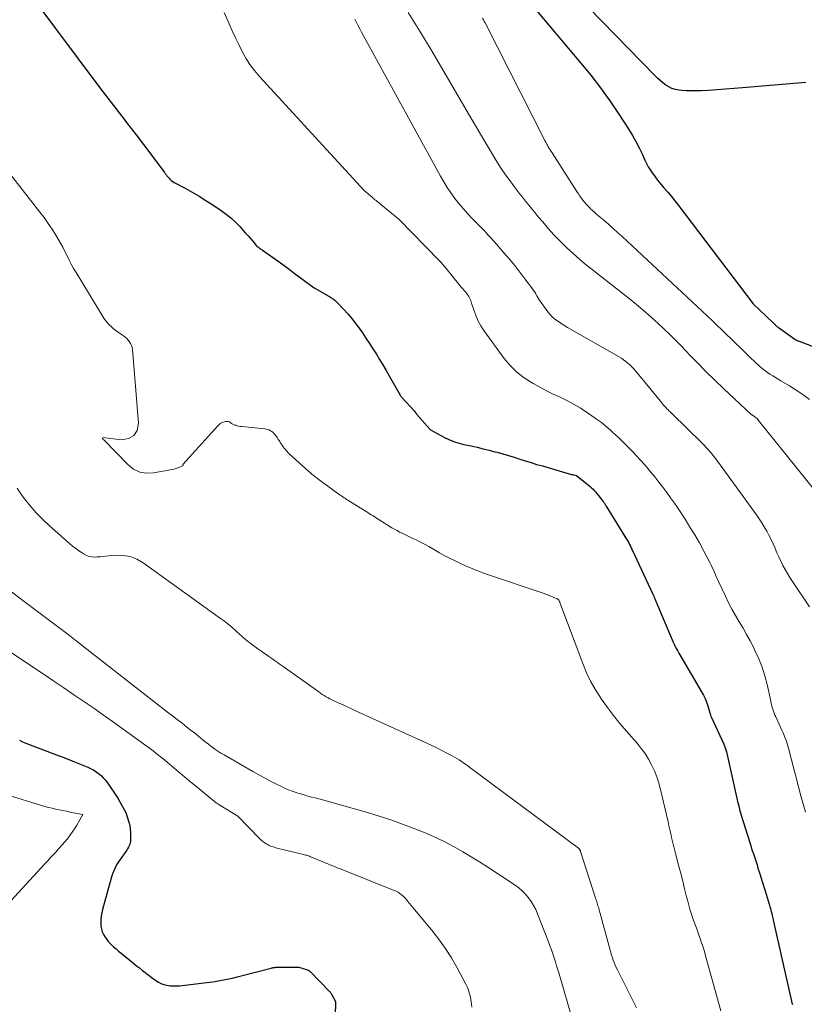
# Model space of a CAD drawing. Units: feet. Extents: x 1176672 to 1181672, y 7061370 to 7068870.
# Drawn here: x 1180342 to 1180449, y 7067156 to 7067290 of the extents above; entities that cross this region are included whole.
import ezdxf

# ---------------------------------------------------------------- set-up
doc = ezdxf.new("R2010")
doc.units = ezdxf.units.FT
doc.header["$MEASUREMENT"] = 0
doc.layers.add('Level 44', color=7, linetype='Continuous', lineweight=0)
doc.layers.add('Level 45', color=7, linetype='Continuous', lineweight=0)

msp = doc.modelspace()

# ---------------------------------------------------------------- linework, layer by layer
at = {"layer": 'Level 44', "color": 32, "linetype": 'Continuous', "lineweight": 30, "flags": 128}
for points, elevation in [([(1180399.43, 7067306.75), (1180418.25, 7067284.39), (1180419.63, 7067282.69), (1180420.97, 7067280.95), (1180422.25, 7067279.16), (1180423.48, 7067277.34), (1180424.83, 7067275.27), (1180425.33, 7067274.45), (1180425.81, 7067273.62), (1180426.25, 7067272.76), (1180426.67, 7067271.9), (1180427.04, 7067271.06), (1180427.26, 7067270.61), (1180427.5, 7067270.16), (1180427.76, 7067269.73), (1180428.04, 7067269.31), (1180428.33, 7067268.9), (1180428.64, 7067268.49), (1180428.96, 7067268.1), (1180429.28, 7067267.71), (1180429.65, 7067267.29), (1180430.16, 7067266.69), (1180430.66, 7067266.09), (1180431.14, 7067265.47), (1180431.63, 7067264.85), (1180441.84, 7067251.4), (1180444.58, 7067248.82), (1180444.63, 7067248.76), (1180444.69, 7067248.71), (1180444.74, 7067248.66), (1180444.79, 7067248.61), (1180444.85, 7067248.56), (1180444.9, 7067248.5), (1180444.96, 7067248.45), (1180445.01, 7067248.4), (1180445.04, 7067248.38), (1180445.1, 7067248.31), (1180445.18, 7067248.25), (1180445.25, 7067248.2), (1180445.32, 7067248.14), (1180447.57, 7067246.58), (1180447.7, 7067246.49), (1180447.84, 7067246.41), (1180447.98, 7067246.34), (1180448.13, 7067246.28), (1180455.71, 7067243.36)], 2250), ([(1180449.04, 7067281.66), (1180440.39, 7067280.93), (1180439.23, 7067280.84), (1180438.06, 7067280.75), (1180436.89, 7067280.68), (1180435.72, 7067280.6), (1180434.73, 7067280.55), (1180434.06, 7067280.52), (1180433.38, 7067280.52), (1180432.71, 7067280.55), (1180432.04, 7067280.61), (1180431.69, 7067280.65), (1180431.21, 7067280.74), (1180430.74, 7067280.87), (1180430.31, 7067281.08), (1180429.89, 7067281.33), (1180429.49, 7067281.64), (1180429.11, 7067281.95), (1180428.74, 7067282.29), (1180428.38, 7067282.63), (1180406.64, 7067304.97)], 2250), ([(1180340.46, 7067297.03), (1180352.47, 7067280.94), (1180355.45, 7067277.11), (1180356.45, 7067275.8), (1180357.46, 7067274.5), (1180358.45, 7067273.19), (1180359.44, 7067271.87), (1180361.33, 7067269.35), (1180361.38, 7067269.29), (1180361.42, 7067269.23), (1180361.46, 7067269.17), (1180361.5, 7067269.11), (1180361.54, 7067269.05), (1180361.58, 7067268.99), (1180361.63, 7067268.93), (1180361.67, 7067268.88), (1180361.9, 7067268.62), (1180362.07, 7067268.45), (1180362.25, 7067268.29), (1180362.45, 7067268.15), (1180362.66, 7067268.02), (1180364.15, 7067267.21), (1180365.11, 7067266.67), (1180366.05, 7067266.12), (1180366.99, 7067265.54), (1180367.91, 7067264.94), (1180369.07, 7067264.17), (1180369.76, 7067263.68), (1180370.41, 7067263.15), (1180371.03, 7067262.58), (1180371.62, 7067261.97), (1180372.09, 7067261.45), (1180372.42, 7067261.08), (1180372.75, 7067260.71), (1180373.08, 7067260.33), (1180373.41, 7067259.96), (1180373.88, 7067259.4), (1180373.97, 7067259.3), (1180374.07, 7067259.21), (1180374.17, 7067259.13), (1180374.28, 7067259.05), (1180374.39, 7067258.98), (1180374.51, 7067258.9), (1180374.62, 7067258.83), (1180374.73, 7067258.75), (1180377.01, 7067257.13), (1180377.7, 7067256.63), (1180378.38, 7067256.12), (1180379.06, 7067255.61), (1180379.73, 7067255.08), (1180380.41, 7067254.57), (1180381.1, 7067254.08), (1180381.81, 7067253.61), (1180382.53, 7067253.17), (1180384.03, 7067252.29), (1180384.15, 7067252.22), (1180384.27, 7067252.14), (1180384.38, 7067252.07), (1180384.5, 7067252), (1180384.61, 7067251.92), (1180384.72, 7067251.83), (1180384.82, 7067251.74), (1180384.91, 7067251.64), (1180385.85, 7067250.63), (1180386.4, 7067250.01), (1180386.93, 7067249.38), (1180387.44, 7067248.73), (1180387.93, 7067248.06), (1180388.39, 7067247.41), (1180388.88, 7067246.7), (1180389.36, 7067245.98), (1180389.83, 7067245.26), (1180390.3, 7067244.53), (1180390.75, 7067243.79), (1180391.19, 7067243.05), (1180391.63, 7067242.3), (1180392.06, 7067241.55), (1180393.5, 7067239.01), (1180393.54, 7067238.94), (1180393.58, 7067238.88), (1180393.62, 7067238.82), (1180393.67, 7067238.76), (1180393.71, 7067238.7), (1180393.76, 7067238.64), (1180393.8, 7067238.59), (1180393.85, 7067238.53), (1180395.53, 7067236.72), (1180395.62, 7067236.57), (1180395.67, 7067236.49), (1180395.73, 7067236.42), (1180395.78, 7067236.35), (1180395.84, 7067236.28), (1180397.62, 7067234.23), (1180397.7, 7067234.16), (1180399.71, 7067233.07), (1180400.02, 7067232.91), (1180400.33, 7067232.77), (1180400.65, 7067232.64), (1180400.97, 7067232.53), (1180401.3, 7067232.42), (1180401.63, 7067232.33), (1180401.96, 7067232.24), (1180402.29, 7067232.17), (1180403.26, 7067231.96), (1180404.08, 7067231.77), (1180404.9, 7067231.58), (1180405.72, 7067231.38), (1180406.53, 7067231.17), (1180406.81, 7067231.1), (1180407.59, 7067230.88), (1180408.37, 7067230.66), (1180409.14, 7067230.42), (1180409.91, 7067230.17), (1180410.68, 7067229.92), (1180411.46, 7067229.68), (1180412.23, 7067229.44), (1180413.01, 7067229.22), (1180416.68, 7067228.16), (1180416.84, 7067228.11), (1180417, 7067228.07), (1180417.17, 7067228.03), (1180417.33, 7067227.99), (1180417.66, 7067227.92), (1180419.56, 7067226.39), (1180419.75, 7067226.22), (1180419.94, 7067226.04), (1180420.12, 7067225.85), (1180420.29, 7067225.66), (1180421.33, 7067224.34), (1180421.39, 7067224.26), (1180421.45, 7067224.18), (1180421.5, 7067224.11), (1180421.55, 7067224.03), (1180421.6, 7067223.94), (1180421.65, 7067223.86), (1180421.7, 7067223.78), (1180421.75, 7067223.7), (1180424.3, 7067219.58), (1180424.43, 7067219.36), (1180424.56, 7067219.14), (1180424.69, 7067218.91), (1180424.82, 7067218.69), (1180424.94, 7067218.46), (1180425.06, 7067218.23), (1180425.18, 7067217.99), (1180425.29, 7067217.76), (1180428.13, 7067211.66), (1180428.17, 7067211.58), (1180428.2, 7067211.51), (1180428.24, 7067211.43), (1180428.27, 7067211.35), (1180428.31, 7067211.27), (1180428.34, 7067211.19), (1180428.37, 7067211.11), (1180428.41, 7067211.03), (1180430.91, 7067205.11), (1180431.03, 7067204.85), (1180431.14, 7067204.6), (1180431.27, 7067204.35), (1180431.4, 7067204.1), (1180431.54, 7067203.86), (1180431.68, 7067203.61), (1180431.82, 7067203.37), (1180431.96, 7067203.13), (1180434.79, 7067198.33), (1180435.04, 7067197.87), (1180435.27, 7067197.4), (1180435.46, 7067196.92), (1180435.63, 7067196.42), (1180435.86, 7067195.64), (1180435.89, 7067195.53), (1180435.93, 7067195.42), (1180435.96, 7067195.31), (1180435.99, 7067195.2), (1180436.02, 7067195.09), (1180436.06, 7067194.99), (1180436.1, 7067194.88), (1180436.15, 7067194.78), (1180437.82, 7067191.16), (1180437.87, 7067191.03), (1180437.93, 7067190.9), (1180437.98, 7067190.77), (1180438.03, 7067190.64), (1180438.07, 7067190.51), (1180438.11, 7067190.38), (1180438.15, 7067190.24), (1180438.18, 7067190.1), (1180439.77, 7067183.15), (1180439.85, 7067182.84), (1180439.92, 7067182.53), (1180440, 7067182.22), (1180440.07, 7067181.91), (1180440.16, 7067181.61), (1180440.24, 7067181.3), (1180440.33, 7067180.99), (1180440.43, 7067180.69), (1180441.42, 7067177.55), (1180441.56, 7067177.13), (1180441.69, 7067176.71), (1180441.83, 7067176.3), (1180441.97, 7067175.88), (1180442.11, 7067175.46), (1180442.25, 7067175.05), (1180442.38, 7067174.63), (1180442.51, 7067174.21), (1180442.71, 7067173.57), (1180442.94, 7067172.83), (1180443.17, 7067172.09), (1180443.4, 7067171.35), (1180443.63, 7067170.61), (1180444.07, 7067169.14), (1180444.14, 7067168.9), (1180444.21, 7067168.67), (1180444.27, 7067168.44), (1180444.33, 7067168.2), (1180444.35, 7067168.15), (1180444.4, 7067167.94), (1180444.45, 7067167.73), (1180444.49, 7067167.52), (1180444.54, 7067167.31), (1180444.59, 7067167.1), (1180444.63, 7067166.89), (1180444.68, 7067166.67), (1180444.72, 7067166.46), (1180447.08, 7067155.98), (1180447.14, 7067155.75), (1180447.21, 7067155.53)], 2260), ([(1180341.47, 7067191.69), (1180341.91, 7067191.49), (1180342.35, 7067191.31), (1180346.79, 7067189.62), (1180347.34, 7067189.41), (1180347.89, 7067189.19), (1180348.44, 7067188.98), (1180348.99, 7067188.75), (1180350.82, 7067188.01), (1180351.21, 7067187.83), (1180351.59, 7067187.62), (1180351.96, 7067187.39), (1180352.31, 7067187.14), (1180352.42, 7067187.05), (1180352.69, 7067186.81), (1180352.95, 7067186.56), (1180353.19, 7067186.28), (1180353.41, 7067185.99), (1180354.93, 7067183.76), (1180354.96, 7067183.7), (1180355, 7067183.64), (1180355.01, 7067183.62), (1180355.01, 7067183.61), (1180355.02, 7067183.59), (1180355.03, 7067183.58), (1180356.04, 7067181.8), (1180356.44, 7067180.49), (1180356.56, 7067180.03), (1180356.64, 7067179.56), (1180356.68, 7067179.08), (1180356.69, 7067178.6), (1180356.67, 7067178.07), (1180356.65, 7067177.86), (1180356.62, 7067177.64), (1180356.56, 7067177.44), (1180356.48, 7067177.24), (1180356.38, 7067177.04), (1180356.28, 7067176.85), (1180356.16, 7067176.66), (1180356.04, 7067176.48), (1180355.24, 7067175.37), (1180355.04, 7067175.07), (1180354.86, 7067174.77), (1180354.68, 7067174.46), (1180354.52, 7067174.14), (1180354.38, 7067173.82), (1180354.25, 7067173.49), (1180354.13, 7067173.15), (1180354.03, 7067172.81), (1180352.84, 7067168.53), (1180352.74, 7067168.09), (1180352.66, 7067167.64), (1180352.61, 7067167.19), (1180352.59, 7067166.74), (1180352.59, 7067166.64), (1180352.62, 7067166.24), (1180352.69, 7067165.85), (1180352.81, 7067165.48), (1180352.97, 7067165.11), (1180353.18, 7067164.77), (1180353.41, 7067164.44), (1180353.66, 7067164.13), (1180353.94, 7067163.83), (1180354.02, 7067163.76), (1180354.35, 7067163.44), (1180354.7, 7067163.14), (1180355.04, 7067162.84), (1180355.4, 7067162.54), (1180357.12, 7067161.15), (1180357.51, 7067160.84), (1180357.9, 7067160.53), (1180358.29, 7067160.21), (1180358.69, 7067159.9), (1180358.83, 7067159.78), (1180359.16, 7067159.53), (1180359.48, 7067159.29), (1180359.81, 7067159.05), (1180360.14, 7067158.81), (1180360.48, 7067158.6), (1180360.84, 7067158.42), (1180361.22, 7067158.28), (1180361.61, 7067158.18), (1180361.65, 7067158.17), (1180362.08, 7067158.1), (1180362.5, 7067158.07), (1180362.93, 7067158.07), (1180363.36, 7067158.1), (1180367.46, 7067158.6), (1180367.94, 7067158.66), (1180368.42, 7067158.73), (1180368.9, 7067158.81), (1180369.37, 7067158.89), (1180369.85, 7067158.98), (1180370.33, 7067159.08), (1180370.8, 7067159.19), (1180371.27, 7067159.31), (1180375.91, 7067160.52), (1180375.99, 7067160.54), (1180376.08, 7067160.56), (1180376.17, 7067160.58), (1180376.26, 7067160.6), (1180376.35, 7067160.61), (1180376.44, 7067160.62), (1180376.53, 7067160.63), (1180376.62, 7067160.63), (1180379.71, 7067160.66), (1180380.9, 7067160.27), (1180380.95, 7067160.25), (1180380.99, 7067160.23), (1180381.04, 7067160.21), (1180381.09, 7067160.19), (1180381.13, 7067160.16), (1180381.17, 7067160.13), (1180381.21, 7067160.1), (1180381.25, 7067160.06), (1180383.85, 7067157.38), (1180383.92, 7067157.3), (1180383.99, 7067157.22), (1180384.04, 7067157.14), (1180384.1, 7067157.05), (1180384.73, 7067155.94), (1180384.67, 7067153.91)], 2270)]:
    msp.add_lwpolyline(points, dxfattribs=dict(at, elevation=elevation))
at = {"layer": 'Level 45', "color": 32, "linetype": 'Continuous', "lineweight": 0, "flags": 128}
for points, elevation in [([(1180369.47, 7067291.24), (1180369.99, 7067290.1), (1180370.16, 7067289.71), (1180370.58, 7067288.75), (1180371.01, 7067287.8), (1180371.47, 7067286.86), (1180371.94, 7067285.93), (1180372.45, 7067285.02), (1180373.01, 7067284.15), (1180373.64, 7067283.32), (1180374.31, 7067282.52), (1180388.62, 7067266.91), (1180389.76, 7067265.95), (1180389.8, 7067265.91), (1180389.85, 7067265.87), (1180389.89, 7067265.84), (1180389.93, 7067265.8), (1180389.98, 7067265.76), (1180390.02, 7067265.73), (1180390.06, 7067265.69), (1180390.11, 7067265.65), (1180390.2, 7067265.57), (1180390.26, 7067265.53), (1180390.31, 7067265.48), (1180390.37, 7067265.44), (1180390.42, 7067265.39), (1180390.48, 7067265.35), (1180390.54, 7067265.3), (1180390.59, 7067265.26), (1180390.65, 7067265.22), (1180390.73, 7067265.16), (1180390.79, 7067265.11), (1180390.85, 7067265.05), (1180390.92, 7067265), (1180393.36, 7067262.97), (1180398.91, 7067257.31), (1180399.01, 7067257.2), (1180399.11, 7067257.1), (1180399.21, 7067256.99), (1180399.3, 7067256.89), (1180399.4, 7067256.78), (1180399.49, 7067256.67), (1180399.59, 7067256.56), (1180399.68, 7067256.45), (1180401.97, 7067253.65), (1180402.12, 7067253.47), (1180402.27, 7067253.29), (1180402.42, 7067253.11), (1180402.57, 7067252.93), (1180402.62, 7067252.87), (1180402.74, 7067252.72), (1180402.85, 7067252.56), (1180402.95, 7067252.39), (1180403.05, 7067252.22), (1180403.13, 7067252.04), (1180403.21, 7067251.86), (1180403.28, 7067251.68), (1180403.34, 7067251.49), (1180403.68, 7067250.42), (1180403.94, 7067249.71), (1180404.24, 7067249.02), (1180404.61, 7067248.37), (1180405.02, 7067247.74), (1180407.8, 7067243.94), (1180408.58, 7067243), (1180409.43, 7067242.13), (1180410.38, 7067241.38), (1180411.4, 7067240.71), (1180411.75, 7067240.51), (1180412.65, 7067240), (1180413.57, 7067239.51), (1180414.5, 7067239.05), (1180415.43, 7067238.61), (1180416.37, 7067238.16), (1180417.28, 7067237.68), (1180418.17, 7067237.15), (1180419.05, 7067236.6), (1180419.79, 7067236.09), (1180420.44, 7067235.64), (1180421.08, 7067235.16), (1180421.69, 7067234.66), (1180422.29, 7067234.14), (1180422.66, 7067233.8), (1180423.06, 7067233.43), (1180423.45, 7067233.06), (1180423.84, 7067232.69), (1180424.23, 7067232.31), (1180424.47, 7067232.07), (1180424.73, 7067231.81), (1180424.99, 7067231.54), (1180425.25, 7067231.28), (1180425.51, 7067231.01), (1180425.77, 7067230.75), (1180426.02, 7067230.48), (1180426.27, 7067230.2), (1180426.52, 7067229.92), (1180427.24, 7067229.09), (1180427.82, 7067228.41), (1180428.39, 7067227.72), (1180428.95, 7067227.02), (1180429.5, 7067226.31), (1180430.03, 7067225.59), (1180430.56, 7067224.87), (1180431.07, 7067224.13), (1180431.57, 7067223.39), (1180432.53, 7067221.93), (1180433.2, 7067220.86), (1180433.86, 7067219.78), (1180434.49, 7067218.68), (1180435.09, 7067217.57), (1180435.92, 7067215.99), (1180436.09, 7067215.66), (1180436.25, 7067215.33), (1180436.41, 7067214.99), (1180436.55, 7067214.65), (1180436.7, 7067214.31), (1180436.85, 7067213.97), (1180437, 7067213.64), (1180437.16, 7067213.3), (1180438.06, 7067211.39), (1180438.49, 7067210.49), (1180438.95, 7067209.61), (1180439.44, 7067208.74), (1180439.95, 7067207.89), (1180440.46, 7067207.03), (1180440.95, 7067206.17), (1180441.42, 7067205.29), (1180441.88, 7067204.41), (1180442.1, 7067203.96), (1180442.61, 7067202.84), (1180443.07, 7067201.69), (1180443.44, 7067200.51), (1180443.75, 7067199.31), (1180444.25, 7067197.06), (1180444.31, 7067196.78), (1180444.38, 7067196.5), (1180444.46, 7067196.22), (1180444.53, 7067195.95), (1180444.62, 7067195.68), (1180444.71, 7067195.4), (1180444.81, 7067195.14), (1180444.93, 7067194.88), (1180445.76, 7067193.09), (1180445.9, 7067192.79), (1180446.03, 7067192.49), (1180446.15, 7067192.19), (1180446.27, 7067191.88), (1180446.39, 7067191.57), (1180446.49, 7067191.26), (1180446.59, 7067190.94), (1180446.67, 7067190.62), (1180447.51, 7067187.4), (1180447.71, 7067186.61), (1180447.92, 7067185.81), (1180448.12, 7067185.02), (1180448.33, 7067184.23), (1180448.55, 7067183.44), (1180448.78, 7067182.65), (1180449.03, 7067181.87)], 2258), ([(1180387.35, 7067290.33), (1180387.58, 7067289.89), (1180387.8, 7067289.45), (1180388.03, 7067289.02), (1180388.27, 7067288.58), (1180399.06, 7067268.87), (1180399.51, 7067268.08), (1180399.99, 7067267.31), (1180400.5, 7067266.57), (1180401.04, 7067265.83), (1180401.6, 7067265.12), (1180402.19, 7067264.43), (1180402.79, 7067263.75), (1180403.41, 7067263.09), (1180404.69, 7067261.78), (1180404.91, 7067261.55), (1180405.13, 7067261.32), (1180405.35, 7067261.09), (1180405.56, 7067260.85), (1180405.78, 7067260.62), (1180405.99, 7067260.38), (1180406.2, 7067260.14), (1180406.41, 7067259.91), (1180407.76, 7067258.37), (1180408.5, 7067257.51), (1180409.23, 7067256.63), (1180409.93, 7067255.73), (1180410.62, 7067254.83), (1180411.65, 7067253.44), (1180411.81, 7067253.21), (1180411.96, 7067252.98), (1180412.1, 7067252.75), (1180412.24, 7067252.51), (1180412.38, 7067252.27), (1180412.52, 7067252.03), (1180412.67, 7067251.8), (1180412.83, 7067251.58), (1180413.75, 7067250.31), (1180414.03, 7067249.98), (1180414.32, 7067249.66), (1180414.65, 7067249.37), (1180414.99, 7067249.11), (1180415.35, 7067248.87), (1180415.72, 7067248.63), (1180416.09, 7067248.4), (1180416.47, 7067248.18), (1180423.5, 7067244.15), (1180423.82, 7067243.96), (1180424.13, 7067243.75), (1180424.43, 7067243.53), (1180424.72, 7067243.29), (1180424.99, 7067243.04), (1180425.26, 7067242.78), (1180425.52, 7067242.51), (1180425.76, 7067242.22), (1180429.16, 7067238.06), (1180429.3, 7067237.89), (1180429.44, 7067237.71), (1180429.59, 7067237.55), (1180429.74, 7067237.38), (1180429.84, 7067237.27), (1180429.94, 7067237.16), (1180430.05, 7067237.05), (1180430.16, 7067236.94), (1180430.27, 7067236.83), (1180430.38, 7067236.72), (1180430.49, 7067236.61), (1180430.6, 7067236.51), (1180430.71, 7067236.4), (1180434.86, 7067232.34), (1180435.14, 7067232.05), (1180435.43, 7067231.76), (1180435.7, 7067231.46), (1180435.97, 7067231.15), (1180436.23, 7067230.84), (1180436.49, 7067230.52), (1180436.73, 7067230.2), (1180436.97, 7067229.88), (1180442.29, 7067222.51), (1180442.67, 7067221.97), (1180443.03, 7067221.43), (1180443.37, 7067220.87), (1180443.7, 7067220.31), (1180444.01, 7067219.73), (1180444.31, 7067219.15), (1180444.58, 7067218.56), (1180444.84, 7067217.96), (1180444.85, 7067217.94), (1180445.1, 7067217.35), (1180445.37, 7067216.77), (1180445.64, 7067216.19), (1180445.93, 7067215.61), (1180446.23, 7067215.05), (1180446.54, 7067214.49), (1180446.88, 7067213.95), (1180447.22, 7067213.41), (1180449.56, 7067209.93)], 2256), ([(1180394.67, 7067291.27), (1180396.27, 7067288.72), (1180397.82, 7067286.13), (1180402.42, 7067278.26), (1180403.23, 7067276.86), (1180404.05, 7067275.47), (1180404.87, 7067274.07), (1180405.7, 7067272.68), (1180406.28, 7067271.69), (1180406.82, 7067270.8), (1180407.39, 7067269.92), (1180407.98, 7067269.06), (1180408.59, 7067268.21), (1180409.01, 7067267.65), (1180409.43, 7067267.09), (1180409.85, 7067266.54), (1180410.28, 7067266), (1180410.71, 7067265.46), (1180411.14, 7067264.92), (1180411.58, 7067264.39), (1180412.02, 7067263.85), (1180412.46, 7067263.32), (1180413.06, 7067262.6), (1180413.82, 7067261.72), (1180414.59, 7067260.86), (1180415.4, 7067260.02), (1180416.22, 7067259.21), (1180416.32, 7067259.11), (1180417.22, 7067258.28), (1180418.13, 7067257.46), (1180419.07, 7067256.68), (1180420.03, 7067255.91), (1180423.41, 7067253.29), (1180424.66, 7067252.3), (1180425.9, 7067251.29), (1180427.11, 7067250.25), (1180428.3, 7067249.19), (1180429.47, 7067248.1), (1180430.62, 7067247), (1180431.75, 7067245.87), (1180432.86, 7067244.73), (1180433.01, 7067244.58), (1180434.19, 7067243.36), (1180435.39, 7067242.15), (1180436.6, 7067240.97), (1180437.83, 7067239.79), (1180441.54, 7067236.31), (1180441.59, 7067236.27), (1180441.64, 7067236.23), (1180441.7, 7067236.19), (1180441.75, 7067236.15), (1180441.81, 7067236.12), (1180441.86, 7067236.08), (1180441.92, 7067236.04), (1180441.97, 7067236.01), (1180442.13, 7067235.9), (1180442.26, 7067235.8), (1180442.38, 7067235.7), (1180442.5, 7067235.58), (1180442.6, 7067235.46), (1180450.34, 7067225.8)], 2254), ([(1180404.81, 7067290.49), (1180404.95, 7067290.27), (1180405.07, 7067290.05), (1180405.19, 7067289.83), (1180413.36, 7067273.73), (1180413.47, 7067273.52), (1180413.58, 7067273.3), (1180413.7, 7067273.09), (1180413.82, 7067272.88), (1180413.95, 7067272.67), (1180414.07, 7067272.46), (1180414.2, 7067272.25), (1180414.33, 7067272.05), (1180417.74, 7067266.75), (1180417.94, 7067266.45), (1180418.14, 7067266.15), (1180418.35, 7067265.86), (1180418.57, 7067265.57), (1180418.79, 7067265.29), (1180419.03, 7067265.01), (1180419.27, 7067264.75), (1180419.53, 7067264.5), (1180419.57, 7067264.46), (1180419.85, 7067264.19), (1180420.14, 7067263.93), (1180420.43, 7067263.67), (1180420.72, 7067263.41), (1180421.42, 7067262.83), (1180422.05, 7067262.28), (1180422.69, 7067261.72), (1180423.31, 7067261.16), (1180423.93, 7067260.59), (1180436.24, 7067249.1), (1180436.9, 7067248.48), (1180437.55, 7067247.85), (1180438.2, 7067247.22), (1180438.84, 7067246.59), (1180439.49, 7067245.95), (1180440.14, 7067245.32), (1180440.79, 7067244.7), (1180441.45, 7067244.07), (1180442.77, 7067242.84), (1180443.09, 7067242.55), (1180443.43, 7067242.27), (1180443.79, 7067242.02), (1180444.15, 7067241.78), (1180444.52, 7067241.55), (1180444.89, 7067241.32), (1180445.27, 7067241.09), (1180445.65, 7067240.87), (1180446.81, 7067240.19), (1180447.75, 7067239.61), (1180448.66, 7067238.98), (1180449.54, 7067238.31)], 2252), ([(1180327.16, 7067285.81), (1180344.27, 7067263.96), (1180344.85, 7067263.2), (1180345.41, 7067262.41), (1180345.94, 7067261.61), (1180346.45, 7067260.8), (1180346.77, 7067260.26), (1180347.09, 7067259.7), (1180347.41, 7067259.13), (1180347.7, 7067258.55), (1180347.99, 7067257.97), (1180348.27, 7067257.38), (1180348.57, 7067256.81), (1180348.89, 7067256.24), (1180349.22, 7067255.68), (1180353.04, 7067249.46), (1180353.26, 7067249.13), (1180353.5, 7067248.82), (1180353.77, 7067248.53), (1180354.06, 7067248.25), (1180354.36, 7067247.99), (1180354.67, 7067247.74), (1180354.99, 7067247.51), (1180355.32, 7067247.28), (1180355.69, 7067247.03), (1180355.93, 7067246.86), (1180356.15, 7067246.66), (1180356.35, 7067246.45), (1180356.53, 7067246.21), (1180356.68, 7067245.96), (1180356.8, 7067245.7), (1180356.88, 7067245.42), (1180356.92, 7067245.13), (1180357.77, 7067235.05), (1180357.56, 7067234.09), (1180357.13, 7067233.37), (1180356.39, 7067232.97), (1180355.43, 7067232.8), (1180352.87, 7067233.13), (1180352.84, 7067232.98), (1180352.86, 7067232.94), (1180352.91, 7067232.88), (1180356.33, 7067229.37), (1180357.1, 7067228.78), (1180357.93, 7067228.38), (1180358.84, 7067228.23), (1180359.81, 7067228.26), (1180362.36, 7067228.74), (1180362.62, 7067228.8), (1180362.89, 7067228.87), (1180363.15, 7067228.97), (1180363.4, 7067229.07), (1180363.88, 7067229.29), (1180363.84, 7067229.4), (1180368.61, 7067234.72), (1180368.8, 7067234.91), (1180369.02, 7067235.06), (1180369.26, 7067235.17), (1180369.51, 7067235.26), (1180369.68, 7067235.3), (1180369.86, 7067235.31), (1180370.03, 7067235.3), (1180370.19, 7067235.24), (1180370.35, 7067235.14), (1180370.5, 7067235.03), (1180370.67, 7067234.94), (1180370.84, 7067234.86), (1180371.01, 7067234.79), (1180371.07, 7067234.77), (1180371.28, 7067234.71), (1180371.49, 7067234.66), (1180371.7, 7067234.62), (1180371.92, 7067234.6), (1180375.03, 7067234.3), (1180375.24, 7067234.27), (1180375.45, 7067234.22), (1180375.65, 7067234.14), (1180375.84, 7067234.04), (1180376.02, 7067233.92), (1180376.19, 7067233.79), (1180376.34, 7067233.63), (1180376.48, 7067233.46), (1180376.62, 7067233.26), (1180376.76, 7067233.06), (1180376.89, 7067232.86), (1180377.03, 7067232.66), (1180377.16, 7067232.45), (1180377.29, 7067232.25), (1180377.42, 7067232.05), (1180377.56, 7067231.85), (1180377.71, 7067231.66), (1180377.84, 7067231.5), (1180378.05, 7067231.24), (1180378.28, 7067230.98), (1180378.52, 7067230.74), (1180378.77, 7067230.5), (1180381.08, 7067228.44), (1180381.23, 7067228.31), (1180381.37, 7067228.19), (1180381.52, 7067228.06), (1180381.67, 7067227.94), (1180381.83, 7067227.82), (1180381.98, 7067227.7), (1180382.14, 7067227.58), (1180382.29, 7067227.47), (1180385.02, 7067225.47), (1180385.19, 7067225.35), (1180385.36, 7067225.22), (1180385.53, 7067225.11), (1180385.71, 7067224.99), (1180385.88, 7067224.87), (1180386.06, 7067224.76), (1180386.24, 7067224.65), (1180386.42, 7067224.54), (1180388.68, 7067223.13), (1180388.91, 7067222.99), (1180389.15, 7067222.84), (1180389.38, 7067222.69), (1180389.61, 7067222.54), (1180389.85, 7067222.38), (1180390.08, 7067222.24), (1180390.32, 7067222.09), (1180390.55, 7067221.94), (1180392.44, 7067220.77), (1180392.79, 7067220.57), (1180393.13, 7067220.37), (1180393.49, 7067220.18), (1180393.85, 7067220), (1180394.21, 7067219.83), (1180394.57, 7067219.65), (1180394.94, 7067219.48), (1180395.3, 7067219.3), (1180395.74, 7067219.09), (1180396.33, 7067218.8), (1180396.9, 7067218.5), (1180397.47, 7067218.19), (1180398.04, 7067217.86), (1180398.25, 7067217.74), (1180398.92, 7067217.35), (1180399.6, 7067216.98), (1180400.29, 7067216.62), (1180400.98, 7067216.28), (1180401.53, 7067216.01), (1180402.51, 7067215.56), (1180403.5, 7067215.13), (1180404.5, 7067214.74), (1180405.52, 7067214.38), (1180413.13, 7067211.8), (1180413.47, 7067211.68), (1180413.81, 7067211.55), (1180414.16, 7067211.42), (1180414.49, 7067211.28), (1180415.01, 7067211.06), (1180415.08, 7067211.02), (1180415.15, 7067210.97), (1180415.21, 7067210.91), (1180415.26, 7067210.85), (1180415.3, 7067210.77), (1180415.35, 7067210.69), (1180415.38, 7067210.61), (1180415.41, 7067210.53), (1180418.53, 7067202.18), (1180419.06, 7067200.91), (1180419.66, 7067199.66), (1180420.35, 7067198.46), (1180421.1, 7067197.3), (1180421.91, 7067196.17), (1180422.75, 7067195.06), (1180423.62, 7067193.98), (1180424.52, 7067192.93), (1180425.98, 7067191.27), (1180426.54, 7067190.57), (1180427.07, 7067189.86), (1180427.53, 7067189.1), (1180427.96, 7067188.32), (1180428.33, 7067187.51), (1180428.66, 7067186.68), (1180428.94, 7067185.83), (1180429.17, 7067184.97), (1180430.2, 7067180.54), (1180430.33, 7067179.99), (1180430.45, 7067179.45), (1180430.57, 7067178.91), (1180430.69, 7067178.37), (1180430.82, 7067177.82), (1180430.94, 7067177.28), (1180431.08, 7067176.74), (1180431.22, 7067176.2), (1180431.65, 7067174.59), (1180431.82, 7067173.96), (1180431.98, 7067173.33), (1180432.14, 7067172.71), (1180432.3, 7067172.08), (1180432.33, 7067171.95), (1180432.47, 7067171.38), (1180432.61, 7067170.82), (1180432.75, 7067170.25), (1180432.89, 7067169.69), (1180433.04, 7067169.12), (1180433.2, 7067168.56), (1180433.38, 7067168.01), (1180433.57, 7067167.46), (1180433.75, 7067166.93), (1180433.96, 7067166.34), (1180434.18, 7067165.75), (1180434.39, 7067165.16), (1180434.6, 7067164.57), (1180434.8, 7067163.98), (1180435, 7067163.38), (1180435.18, 7067162.78), (1180435.35, 7067162.18), (1180437.41, 7067154.68)], 2262), ([(1180341.18, 7067226.16), (1180341.59, 7067225.52), (1180342.18, 7067224.73), (1180342.96, 7067223.75), (1180343.78, 7067222.8), (1180344.66, 7067221.9), (1180345.58, 7067221.04), (1180348.33, 7067218.61), (1180348.74, 7067218.26), (1180349.17, 7067217.93), (1180349.61, 7067217.61), (1180350.06, 7067217.31), (1180350.33, 7067217.14), (1180350.66, 7067216.97), (1180351.01, 7067216.85), (1180351.37, 7067216.78), (1180351.74, 7067216.76), (1180352.13, 7067216.77), (1180352.51, 7067216.79), (1180352.89, 7067216.82), (1180353.27, 7067216.86), (1180354.6, 7067216.99), (1180355.62, 7067216.98), (1180356.6, 7067216.84), (1180357.52, 7067216.48), (1180358.4, 7067215.98), (1180369, 7067208.35), (1180369.52, 7067207.96), (1180370.04, 7067207.56), (1180370.53, 7067207.14), (1180371.02, 7067206.7), (1180371.16, 7067206.57), (1180371.58, 7067206.2), (1180371.99, 7067205.84), (1180372.42, 7067205.48), (1180372.85, 7067205.13), (1180373, 7067205.01), (1180373.37, 7067204.73), (1180373.73, 7067204.46), (1180374.1, 7067204.19), (1180374.48, 7067203.92), (1180374.86, 7067203.66), (1180375.23, 7067203.4), (1180375.61, 7067203.13), (1180375.98, 7067202.87), (1180376, 7067202.86), (1180376.38, 7067202.58), (1180376.77, 7067202.31), (1180377.15, 7067202.04), (1180377.54, 7067201.77), (1180382.41, 7067198.3), (1180382.66, 7067198.13), (1180382.91, 7067197.96), (1180383.16, 7067197.8), (1180383.42, 7067197.65), (1180383.69, 7067197.5), (1180383.95, 7067197.36), (1180384.22, 7067197.23), (1180384.49, 7067197.1), (1180385.09, 7067196.82), (1180385.66, 7067196.56), (1180386.23, 7067196.3), (1180386.8, 7067196.04), (1180387.37, 7067195.78), (1180397.19, 7067191.3), (1180397.89, 7067190.97), (1180398.59, 7067190.64), (1180399.28, 7067190.29), (1180399.96, 7067189.93), (1180400.69, 7067189.54), (1180401, 7067189.37), (1180401.32, 7067189.19), (1180401.62, 7067189), (1180401.93, 7067188.8), (1180402.22, 7067188.6), (1180402.52, 7067188.39), (1180402.81, 7067188.18), (1180403.1, 7067187.97), (1180417.96, 7067176.91), (1180418.01, 7067176.87), (1180418.06, 7067176.82), (1180418.1, 7067176.77), (1180418.13, 7067176.72), (1180418.16, 7067176.66), (1180418.19, 7067176.6), (1180418.21, 7067176.54), (1180418.24, 7067176.47), (1180420.34, 7067169.94), (1180420.4, 7067169.76), (1180420.45, 7067169.58), (1180420.51, 7067169.4), (1180420.56, 7067169.22), (1180420.62, 7067169.04), (1180420.67, 7067168.85), (1180420.72, 7067168.67), (1180420.77, 7067168.49), (1180422.28, 7067162.97), (1180422.38, 7067162.62), (1180422.48, 7067162.28), (1180422.6, 7067161.94), (1180422.71, 7067161.61), (1180422.84, 7067161.27), (1180422.97, 7067160.94), (1180423.12, 7067160.62), (1180423.27, 7067160.29), (1180425.89, 7067155.06)], 2264), ([(1180339.57, 7067212.63), (1180341.96, 7067210.82), (1180342.87, 7067210.14), (1180343.78, 7067209.45), (1180344.69, 7067208.76), (1180345.61, 7067208.08), (1180346.52, 7067207.39), (1180347.43, 7067206.7), (1180348.33, 7067206.01), (1180349.23, 7067205.31), (1180361.74, 7067195.55), (1180362.4, 7067195.04), (1180363.06, 7067194.53), (1180363.72, 7067194.01), (1180364.38, 7067193.5), (1180365.03, 7067193), (1180365.36, 7067192.74), (1180365.69, 7067192.47), (1180366.02, 7067192.2), (1180366.35, 7067191.93), (1180366.67, 7067191.66), (1180367, 7067191.4), (1180367.33, 7067191.14), (1180367.67, 7067190.88), (1180367.8, 7067190.78), (1180368.2, 7067190.49), (1180368.62, 7067190.2), (1180369.04, 7067189.94), (1180369.47, 7067189.68), (1180373.42, 7067187.42), (1180374.21, 7067186.97), (1180375.01, 7067186.54), (1180375.82, 7067186.11), (1180376.63, 7067185.7), (1180377.24, 7067185.39), (1180377.75, 7067185.15), (1180378.27, 7067184.92), (1180378.8, 7067184.72), (1180379.33, 7067184.53), (1180379.42, 7067184.5), (1180379.91, 7067184.35), (1180380.42, 7067184.2), (1180380.92, 7067184.06), (1180381.43, 7067183.92), (1180381.94, 7067183.79), (1180382.44, 7067183.66), (1180382.95, 7067183.52), (1180383.45, 7067183.38), (1180389.07, 7067181.79), (1180390.68, 7067181.3), (1180392.28, 7067180.79), (1180393.87, 7067180.23), (1180395.44, 7067179.63), (1180396.07, 7067179.39), (1180397.31, 7067178.87), (1180398.54, 7067178.32), (1180399.75, 7067177.73), (1180400.94, 7067177.1), (1180402.12, 7067176.44), (1180403.28, 7067175.76), (1180404.43, 7067175.05), (1180405.56, 7067174.32), (1180409.27, 7067171.87), (1180409.78, 7067171.5), (1180410.26, 7067171.09), (1180410.7, 7067170.63), (1180411.11, 7067170.15), (1180411.48, 7067169.63), (1180411.81, 7067169.08), (1180412.1, 7067168.52), (1180412.35, 7067167.93), (1180413.83, 7067164.1), (1180414.04, 7067163.56), (1180414.24, 7067163.02), (1180414.43, 7067162.48), (1180414.61, 7067161.93), (1180414.79, 7067161.38), (1180414.96, 7067160.83), (1180415.13, 7067160.27), (1180415.29, 7067159.72), (1180417.17, 7067153.27)], 2266), ([(1180337.49, 7067205.58), (1180344.84, 7067200.67), (1180346.2, 7067199.76), (1180347.57, 7067198.84), (1180348.93, 7067197.92), (1180350.28, 7067196.99), (1180351.63, 7067196.06), (1180352.98, 7067195.11), (1180354.32, 7067194.16), (1180355.65, 7067193.2), (1180359.75, 7067190.22), (1180360.15, 7067189.91), (1180360.56, 7067189.6), (1180360.96, 7067189.28), (1180361.35, 7067188.96), (1180362.3, 7067188.15), (1180363.17, 7067187.42), (1180364.04, 7067186.7), (1180364.91, 7067185.97), (1180365.78, 7067185.25), (1180368.17, 7067183.29), (1180368.26, 7067183.23), (1180368.34, 7067183.16), (1180368.43, 7067183.1), (1180368.52, 7067183.04), (1180368.61, 7067182.98), (1180368.7, 7067182.93), (1180368.79, 7067182.87), (1180368.88, 7067182.81), (1180371.37, 7067181.31), (1180374.32, 7067178.26), (1180374.52, 7067178.07), (1180374.73, 7067177.89), (1180374.95, 7067177.72), (1180375.17, 7067177.56), (1180375.32, 7067177.47), (1180375.48, 7067177.37), (1180375.65, 7067177.28), (1180375.83, 7067177.21), (1180376.01, 7067177.14), (1180376.19, 7067177.09), (1180376.38, 7067177.04), (1180376.56, 7067176.99), (1180376.75, 7067176.94), (1180380.32, 7067176.06), (1180380.46, 7067176.03), (1180380.6, 7067175.99), (1180380.74, 7067175.95), (1180380.89, 7067175.9), (1180381.03, 7067175.86), (1180381.17, 7067175.81), (1180381.3, 7067175.75), (1180381.44, 7067175.7), (1180383.76, 7067174.74), (1180383.95, 7067174.66), (1180384.13, 7067174.59), (1180384.31, 7067174.51), (1180384.5, 7067174.44), (1180384.68, 7067174.36), (1180384.87, 7067174.29), (1180385.05, 7067174.21), (1180385.24, 7067174.14), (1180392.75, 7067171.15), (1180393.02, 7067171.02), (1180393.28, 7067170.89), (1180393.52, 7067170.73), (1180393.76, 7067170.55), (1180393.98, 7067170.35), (1180394.19, 7067170.15), (1180394.38, 7067169.93), (1180394.57, 7067169.7), (1180394.63, 7067169.62), (1180394.85, 7067169.35), (1180395.06, 7067169.08), (1180395.28, 7067168.81), (1180395.5, 7067168.54), (1180397.83, 7067165.76), (1180398.8, 7067164.52), (1180399.72, 7067163.24), (1180400.56, 7067161.91), (1180401.35, 7067160.55), (1180402.54, 7067158.32), (1180402.68, 7067158.04), (1180402.81, 7067157.75), (1180402.92, 7067157.45), (1180403.02, 7067157.15), (1180403.1, 7067156.85), (1180403.17, 7067156.54), (1180403.23, 7067156.23), (1180403.28, 7067155.92), (1180403.32, 7067155.64), (1180403.38, 7067155.19)], 2268), ([(1180335.05, 7067185.66), (1180344.49, 7067182.78), (1180344.97, 7067182.64), (1180345.45, 7067182.51), (1180345.94, 7067182.39), (1180346.43, 7067182.28), (1180346.92, 7067182.17), (1180347.41, 7067182.07), (1180347.9, 7067181.97), (1180348.39, 7067181.87), (1180350.17, 7067181.53), (1180349.31, 7067180.07), (1180349.02, 7067179.59), (1180348.71, 7067179.12), (1180348.38, 7067178.66), (1180348.03, 7067178.22), (1180347.67, 7067177.79), (1180347.3, 7067177.36), (1180346.93, 7067176.93), (1180346.55, 7067176.51), (1180346.53, 7067176.49), (1180346.14, 7067176.07), (1180345.74, 7067175.64), (1180345.35, 7067175.21), (1180344.96, 7067174.79), (1180336.63, 7067165.78)], 2272)]:
    msp.add_lwpolyline(points, dxfattribs=dict(at, elevation=elevation))

doc.saveas('drawing.dxf')
